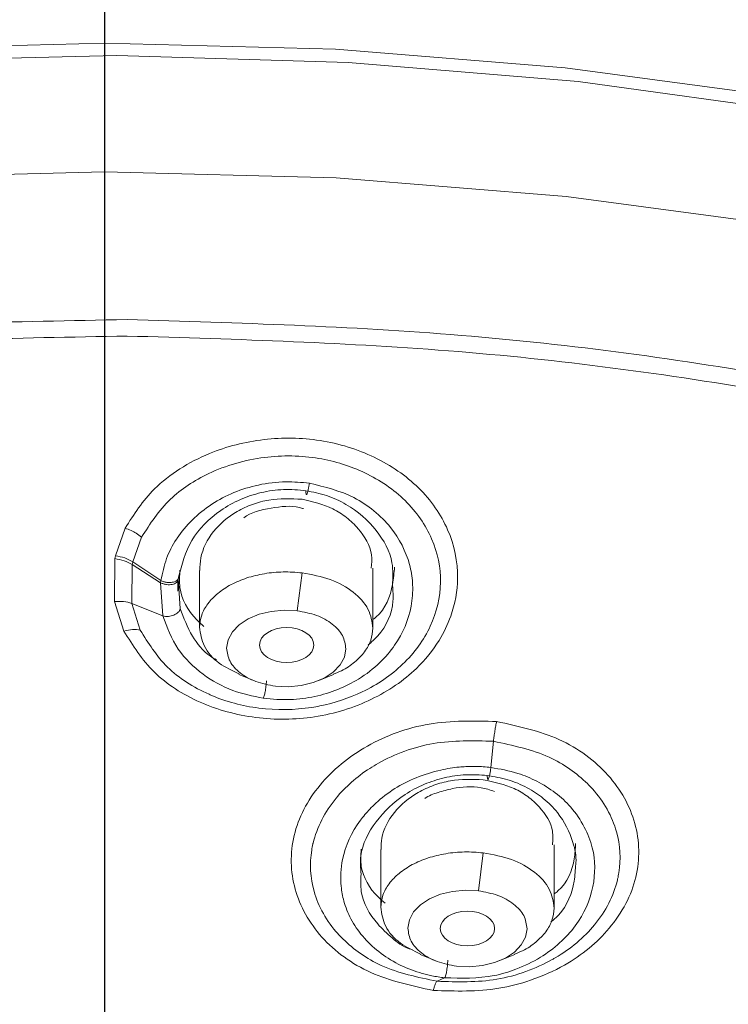
# Model space of a CAD drawing. Units: millimetres. Extents: x 10 to 410, y 10 to 281.
# Drawn here: x 74 to 87, y 135 to 153 of the extents above; entities that cross this region are included whole.
import ezdxf

# ---------------------------------------------------------------- set-up
doc = ezdxf.new("R2010")
doc.units = ezdxf.units.MM
doc.layers.add('アノテーション', color=7, linetype='Continuous')

# ---------------------------------------------------------------- blocks, each defined once
blk = doc.blocks.new('SW_CENTERMARKSYMBOL_0')
at = {"layer": 'アノテーション', "color": 0}
blk.add_line((0, -5), (0, -127.422), dxfattribs=at)

msp = doc.modelspace()

# ---------------------------------------------------------------- linework, layer by layer
at = {"color": 7, "linetype": 'Continuous', "lineweight": 15}
for p, q in [((75.8480248, 143.5689912), (76.0229743, 144.0758581)), ((76.1643553, 143.4534911), (76.3278196, 143.9118581)), ((75.8281699, 142.7230832), (75.8366409, 143.515587)), ((75.8366409, 143.515587), (75.8480214, 143.5689914)), ((76.1540504, 143.4051523), (76.164354, 143.4534896)), ((76.154046, 143.4051566), (76.1463909, 142.6883406)), ((76.6792758, 143.070555), (76.154051, 143.4051534)), ((77.3964035, 143.2955639), (77.3964035, 142.2403404)), ((80.5964034, 142.2403404), (80.5964034, 143.3392095)), ((76.6845094, 143.1125415), (76.6792768, 143.0705557)), ((77.0050585, 143.1349864), (77.0094118, 143.1721816)), ((77.0163059, 142.9716904), (77.0050585, 143.1349864)), ((79.1968515, 142.5539147), (79.287973, 143.253012)), ((76.6792758, 143.070555), (76.7199751, 142.4586337)), ((76.0022807, 142.1802829), (75.8281699, 142.7230832)), ((76.3034115, 142.197671), (76.1463784, 142.6883367)), ((76.1463859, 142.6883438), (76.7199751, 142.4586337)), ((78.1248575, 141.3793406), (78.3988093, 141.2651472)), ((79.5948508, 141.2655029), (79.8679495, 141.3793406)), ((82.7707935, 139.6646734), (82.819849, 140.148068)), ((83.9394329, 137.0769075), (83.9394329, 138.235513)), ((80.7394327, 138.152695), (80.7394327, 137.0769075)), ((82.5398804, 137.3904794), (82.6310019, 138.0895767)), ((81.4678867, 136.2159053), (81.7418385, 136.1017118)), ((82.9378802, 136.102068), (83.2109784, 136.2159053)), ((81.7778243, 135.7209333), (81.9172927, 135.7847445))]:
    msp.add_line(p, q, dxfattribs=at)
at = {"color": 8, "linetype": 'Continuous', "lineweight": 15}
msp.add_line((77.0423382, 142.5937261), (77.0163059, 142.9716904), dxfattribs=at)
at = {"color": 7, "linetype": 'Continuous', "lineweight": 15, "flags": 128}
for points in [[(75.6431053, 153.0209756), (75.6422771, 153.0209756), (71.3768285, 152.9075735), (67.1405171, 152.5681479), (62.9622813, 152.005012), (58.8706627, 151.2220138), (54.8936117, 150.2245028), (51.0582949, 149.019294), (47.3909124, 147.6146198), (43.9165148, 146.0200753), (40.6588342, 144.2465511), (37.6401308, 142.3061636), (34.8810169, 140.2121692), (32.4003424, 137.9788683), (30.2150573, 135.6215203), (28.3400852, 133.1562262), (26.7882335, 130.5998271), (25.5701083, 127.9697847), (25.133292, 126.7674973)], [(76.6845031, 143.1125382), (76.4244298, 143.2830189), (76.164354, 143.4534896)], [(79.1968449, 142.5538657), (78.9580175, 142.5652734), (78.7210094, 142.5431835), (78.4970573, 142.4886447), (78.2967783, 142.4042409), (78.1296671, 142.2939733), (78.0036459, 142.1630718), (77.9246895, 142.0177405), (77.896541, 141.8648687)], [(78.7959618, 141.1635326), (79.0347897, 141.1521248), (79.2717973, 141.1742123), (79.4957497, 141.2287535), (79.6960287, 141.3131573), (79.8631397, 141.4234225), (79.9891611, 141.5543241), (80.0681172, 141.6996577), (80.096266, 141.8525295)], [(82.5398739, 137.3904307), (82.3010465, 137.4018384), (82.0640384, 137.3797485), (81.8400865, 137.3252098), (81.6398074, 137.240806), (81.472696, 137.1305408), (81.3466751, 136.9996368), (81.2677189, 136.8543055), (81.2395702, 136.7014338)], [(82.1389912, 136.0000976), (82.3778186, 135.9886899), (82.6148267, 136.0107798), (82.8387791, 136.0653185), (83.0390581, 136.1497223), (83.2061691, 136.2599899), (83.3321901, 136.3908915), (83.4111466, 136.5362228), (83.4392949, 136.6890945)]]:
    msp.add_lwpolyline(points, dxfattribs=at)
at = {"color": 8, "linetype": 'Continuous', "lineweight": 15, "flags": 128}
for points in [[(121.5933736, 134.982777), (121.0694972, 135.6215203), (118.8842121, 137.9788683), (116.4035376, 140.2121692), (113.6444237, 142.3061636), (110.6257203, 144.2465511), (107.3680397, 146.0200753), (103.8936421, 147.6146198), (100.2262596, 149.019294), (96.3909428, 150.2245028), (92.4138899, 151.2220138), (88.3222723, 152.005012), (84.144037, 152.5681479), (79.9077258, 152.9075735), (75.6431053, 153.0209756)], [(59.0537887, 151.0353144), (63.1584225, 151.8082291), (67.3483333, 152.3606253), (71.5949004, 152.6887318), (75.8691153, 152.7903023), (80.1417807, 152.6646496), (84.3837101, 152.3126262), (88.5659258, 151.736641), (92.6598615, 150.9406283), (96.6375477, 149.9300214), (100.4718158, 148.7117286), (104.1364733, 147.2940687), (107.606488, 145.6867276), (110.8581524, 143.900687), (113.8692561, 141.9481422), (116.6192319, 139.8424336), (119.0892931, 137.5979477), (121.2625678, 135.2300144), (123.1242109, 132.754808), (124.6615041, 130.1892389), (125.8639458, 127.5508311), (126.7233218, 124.8576081), (127.2337611, 122.1279675), (127.392276, 119.526364)], [(58.8390797, 148.846607), (62.9384031, 149.6310803), (67.1245072, 150.1952746), (71.368796, 150.5353419), (75.6422771, 150.6489571), (79.915758, 150.5353419), (84.1600473, 150.1952746), (88.3461514, 149.6310803), (92.4454748, 148.846607), (96.4300155, 147.8472187), (100.2725556, 146.6397398), (103.9468448, 145.2324196), (107.4277859, 143.6348724), (110.6915984, 141.8580077), (113.7159902, 139.9139685), (116.4802972, 137.8160279), (118.9656432, 135.5785233), (121.1550448, 133.2167357), (123.0335485, 130.7467985), (124.5883207, 128.1855851), (124.7711319, 127.8370315)]]:
    msp.add_lwpolyline(points, dxfattribs=at)
at = {"color": 7, "linetype": 'Continuous', "lineweight": 15}
for centre, major_axis, ratio in [((79.0040493, 141.9211452), (0.501232, 0.0002117), 0.6443453772), ((82.3392589, 136.6946618), (0.5004916, 0.0001878), 0.6433602928)]:
    msp.add_ellipse(centre, major_axis=major_axis, ratio=ratio, dxfattribs=at)
for points, knots in [([(75.6422771, 168.0393329), (74.3512195, 168.0194827), (72.5412282, 167.9916537), (69.8859607, 167.8065045), (67.6410591, 167.5862971), (64.99596, 167.2200736), (62.264909, 166.7257), (59.4673858, 166.0882539), (56.660954, 165.3063651), (53.8853443, 164.3796901), (51.1741864, 163.3103921), (48.5558118, 162.1021818), (46.0545274, 160.7599858), (43.6917253, 159.2895329), (41.4854954, 157.6973576), (39.4548662, 155.9894971), (37.6060057, 154.1751783), (35.9861619, 152.2519239), (34.9532413, 150.8842502), (34.5339348, 150.1423536), (34.5069233, 150.094561)], [0, 0, 0, 0, 0.0738157391, 0.1034855851, 0.1526908301, 0.2036199747, 0.258092752, 0.3147620324, 0.3730865981, 0.4326390477, 0.493123038, 0.5543280794, 0.6161065004, 0.6783581745, 0.7410195197, 0.8040581114, 0.867472754, 0.9312916358, 0.9955738411, 1, 1, 1, 1]), ([(116.743936, 150.1106069), (116.6120716, 150.3347557), (116.0578835, 151.2767889), (114.820816, 152.8590501), (113.0422034, 154.8401622), (111.0142755, 156.7123783), (108.7752507, 158.4712473), (106.3347747, 160.1045995), (103.7122158, 161.6033527), (100.9268054, 162.9586334), (98.0010907, 164.1624712), (94.9620232, 165.2075566), (91.8458816, 166.0869376), (88.7130982, 166.7931253), (85.6677653, 167.3204115), (82.9877472, 167.6591808), (80.5787301, 167.8720461), (78.2213147, 168.0102007), (76.5478384, 168.0291039), (75.6422771, 168.0393329)], [0, 0, 0, 0, 0.0208818676, 0.0877604923, 0.1546320994, 0.2214644093, 0.2882261179, 0.3548849993, 0.4214016452, 0.4877210907, 0.5537647312, 0.6193952686, 0.684350561, 0.7480636592, 0.8090444122, 0.8646133922, 0.9042282767, 0.9481754489, 1, 1, 1, 1]), ([(112.7725232, 97.616596), (113.3613002, 98.0579531), (115.291557, 99.5049059), (117.893464, 102.2878644), (120.527667, 105.8853674), (122.3826081, 109.687045), (123.472929, 113.6059527), (123.7684152, 117.583601), (123.2674354, 121.5523838), (121.9774047, 125.447022), (119.9199372, 129.2028854), (117.1290326, 132.7577852), (113.650958, 136.0528548), (109.5432974, 139.0334431), (104.8741108, 141.650428), (99.7207173, 143.8595611), (94.168525, 145.6275921), (88.3093322, 146.9127715), (82.24082, 147.7403324), (78.1210405, 147.8620708), (76.0611508, 147.92294)], [0, 0, 0, 0, 0.0251679373, 0.0825109981, 0.1398540697, 0.1971971323, 0.2545401918, 0.3118832527, 0.3692263165, 0.426569378, 0.4839124275, 0.5412555029, 0.5985985477, 0.6559416211, 0.7132846839, 0.7706277488, 0.8279708016, 0.8853138774, 0.9426569373, 1, 1, 1, 1]), ([(76.0609818, 147.6198995), (74.0130693, 147.5825611), (69.9172441, 147.5078844), (63.8659808, 146.7556416), (58.0092421, 145.5475959), (52.4428854, 143.8575689), (47.2588024, 141.7257402), (42.5423503, 139.1839373), (38.3712503, 136.2749221), (34.8142337, 133.0463803), (31.9298883, 129.5515765), (29.7657518, 125.8480678), (28.3574733, 121.9968811), (27.7282512, 118.0614662), (27.8884687, 114.1066628), (28.8354649, 110.1976302), (30.5536528, 106.3987722), (33.0147233, 102.7726857), (36.1781138, 99.3790915), (39.9917245, 96.2739713), (44.3926911, 93.5082446), (49.3085965, 91.1283637), (54.6581043, 89.1702432), (60.3543666, 87.6784599), (66.2986921, 86.6316046), (70.3737148, 86.3562544), (72.4112261, 86.2185793)], [0, 0, 0, 0, 0.0416666486, 0.0833332971, 0.1249999555, 0.1666666001, 0.2083332606, 0.2499999257, 0.2916665761, 0.3333332235, 0.3749998962, 0.416666557, 0.4583332215, 0.4999998892, 0.541666556, 0.5833332261, 0.6249998963, 0.666666577, 0.7083332372, 0.7499999191, 0.7916665946, 0.8333332772, 0.8749999547, 0.916666631, 0.9583333172, 1, 1, 1, 1]), ([(78.0388042, 86.1867075), (80.0797523, 86.3014674), (84.1616479, 86.5309872), (90.1335418, 87.5108912), (95.8695142, 88.9384305), (101.2714624, 90.8361342), (106.2513525, 93.1603958), (110.7268794, 95.8762284), (114.6243714, 98.9380028), (117.8796077, 102.2955059), (120.43895, 105.8933615), (122.2602395, 109.672307), (123.3134658, 113.5700776), (123.5812789, 117.5224561), (123.0592652, 121.464324), (121.7560311, 125.3307371), (119.6930403, 129.0579934), (116.9042893, 132.5846811), (113.4357248, 135.8527125), (109.3444941, 138.8081824), (104.6980017, 141.4026313), (99.5727963, 143.5924321), (94.0533608, 145.3448149), (88.2304642, 146.6185559), (82.2006715, 147.4387712), (78.1075446, 147.5595234), (76.0609818, 147.6198995)], [0, 0, 0, 0, 0.0416669184, 0.083333825, 0.1250007026, 0.1666675597, 0.2083343783, 0.2500011828, 0.2916679779, 0.3333347422, 0.3750014862, 0.4166682107, 0.4583349123, 0.5000015888, 0.541668245, 0.5833348768, 0.625001492, 0.6666680779, 0.7083346474, 0.7500012027, 0.7916677211, 0.8333342145, 0.8750006987, 0.9166671513, 0.9583335899, 1, 1, 1, 1]), ([(76.0229743, 144.0758581), (76.1846735, 144.328433), (76.4468554, 144.7379624), (77.0209788, 145.1824917), (77.6845282, 145.5295912), (78.5738914, 145.7549609), (79.6457678, 145.7397798), (80.6535856, 145.4251292), (81.4904182, 144.8481452), (82.0381493, 144.0591932), (82.2095378, 143.2206265), (82.0819466, 142.5215522), (81.8108437, 141.9587892), (81.3624423, 141.4029675), (80.5913692, 140.8745279), (79.5433987, 140.5459453), (78.4198827, 140.5374673), (77.3758856, 140.8241311), (76.4971718, 141.3860291), (76.1681594, 141.9140631), (76.0022807, 142.1802829)], [0, 0, 0, 0, 0.0594296663, 0.0963603253, 0.1330424011, 0.1923361826, 0.2506802977, 0.3113939767, 0.3727192696, 0.4356607343, 0.5001586174, 0.5500911597, 0.5839292131, 0.6273370179, 0.6886829279, 0.7520855777, 0.8133073619, 0.87491932, 0.9369378562, 1, 1, 1, 1]), ([(76.3278278, 143.9118604), (76.4848802, 144.1559441), (76.7838682, 144.6206176), (77.5893488, 145.1477086), (78.5574611, 145.4293851), (79.5827237, 145.412447), (80.4947347, 145.1233712), (81.2399537, 144.6100063), (81.734995, 143.8952257), (81.9005403, 143.0763576), (81.7108819, 142.2579135), (81.1962615, 141.5463007), (80.4617617, 141.0429805), (79.8422582, 140.8373397), (79.1987594, 140.7238012), (78.4998536, 140.71403), (77.8723357, 140.8821865), (77.297792, 141.1325998), (76.7461234, 141.480421), (76.451064, 141.9584582), (76.3034132, 142.1976728)], [0, 0, 0, 0, 0.063800652, 0.1214602824, 0.1898380454, 0.2528340069, 0.3100952355, 0.3720266705, 0.4357621356, 0.4999158771, 0.5646169415, 0.6282023092, 0.6893824185, 0.7425216719, 0.7519816819, 0.8131093463, 0.8711166541, 0.8745017144, 0.9371994027, 1, 1, 1, 1]), ([(79.4230404, 144.906399), (79.2784867, 144.9200184), (78.9652747, 144.9495281), (78.4890305, 144.887645), (78.0245929, 144.7464709), (77.6096648, 144.5262565), (77.2538097, 144.2381469), (77.0575786, 144.0051652), (76.9002705, 143.7656304), (76.7675642, 143.5111368), (76.7129554, 143.2490571), (76.6845101, 143.1125422)], [0, 0, 0, 0, 0.1124302512, 0.2436084577, 0.3676038941, 0.4912516108, 0.6184544791, 0.7461222911, 0.752781877, 0.8712263024, 1, 1, 1, 1]), ([(78.5728784, 140.9399335), (78.7404327, 140.9252969), (79.0588662, 140.8974805), (79.6723515, 140.9824664), (80.2565251, 141.2127408), (80.719988, 141.5753265), (81.0971266, 142.0130228), (81.3054083, 142.513114), (81.3344402, 142.9129874), (81.3209631, 143.1701721), (81.259056, 143.5418886), (81.0214095, 144.0094944), (80.6259997, 144.4033517), (80.1473328, 144.7302648), (79.7091084, 144.8368322), (79.4230376, 144.9063989)], [0, 0, 0, 0, 0.0677318503, 0.12872290008, 0.24817080122, 0.3197035432, 0.38307938933, 0.50631673417, 0.5697998754, 0.57680401567, 0.63150647229, 0.75204992652, 0.81769536727, 0.88099242372, 1, 1, 1, 1]), ([(79.4230376, 144.9063989), (79.4197277, 144.883799), (79.4131862, 144.8391333), (79.4011653, 144.779764), (79.3898159, 144.735777), (79.3798203, 144.7078198), (79.3711706, 144.6942081), (79.3642556, 144.6974793), (79.3599623, 144.720476), (79.36056, 144.7518938), (79.3608625, 144.7677918)], [0, 0, 0, 0, 0.1357378444, 0.2682683914, 0.39097265, 0.4999951816, 0.6090200299, 0.7317217303, 0.8642460471, 1, 1, 1, 1]), ([(77.0094118, 143.1721816), (77.0706239, 143.4058398), (77.1929034, 143.8726041), (77.6674688, 144.3492142), (78.1370246, 144.6136416), (78.5319307, 144.7444234), (78.9455963, 144.8055394), (79.2229782, 144.7803598), (79.3608751, 144.7678421)], [0, 0, 0, 0, 0.250268013, 0.4999444777, 0.6285550506, 0.750189097, 0.8758097174, 1, 1, 1, 1]), ([(79.3608751, 144.7678421), (79.48923, 144.7420185), (79.749911, 144.6895724), (80.2229179, 144.4720203), (80.6824271, 144.0656051), (80.9818273, 143.517729), (80.9640252, 143.1583827), (80.9569599, 143.0157645)], [0, 0, 0, 0, 0.13791485964, 0.28009670425, 0.55907428937, 0.82500433186, 1, 1, 1, 1]), ([(79.2879804, 144.6089904), (79.0823706, 144.6186976), (78.7698557, 144.6334518), (78.3690624, 144.5216624), (77.9966235, 144.3518847), (77.6201121, 144.0282301), (77.4151999, 143.6244075), (77.4041475, 143.3728552), (77.4007426, 143.2953603)], [0, 0, 0, 0, 0.2156955327, 0.3278444883, 0.4427675113, 0.6660387083, 0.8971176412, 1, 1, 1, 1]), ([(80.5657643, 143.3393412), (80.57206, 143.4218943), (80.5917035, 143.6794742), (80.3959262, 144.0091239), (80.1195215, 144.2776173), (79.7867337, 144.492909), (79.4847641, 144.5631904), (79.2879804, 144.6089904)], [0, 0, 0, 0, 0.13802156918, 0.43065133097, 0.58226507181, 0.72777595149, 1, 1, 1, 1]), ([(78.2146249, 144.2659739), (78.2148674, 144.2661775), (78.3417998, 144.3727218), (78.7102262, 144.4518306), (79.1038428, 144.5038526), (79.289073, 144.4445059), (79.3121138, 144.4371238)], [0, 0, 0, 0, 0.0009139182, 0.4783062261, 0.9351064139, 1, 1, 1, 1]), ([(76.3278196, 143.9118581), (76.2951167, 143.9371465), (76.2362669, 143.9826538), (76.1310642, 144.0391331), (76.0609195, 144.0629544), (76.0229743, 144.0758406)], [0, 0, 0, 0, 0.3647348886, 0.6563495501, 1, 1, 1, 1]), ([(76.1540502, 143.4051527), (76.1062089, 143.4314506), (76.0105285, 143.4840451), (75.8946025, 143.5050732), (75.8366409, 143.515587)], [0, 0, 0, 0, 0.50001171485, 1, 1, 1, 1]), ([(76.1643553, 143.4534911), (76.1166753, 143.480545), (76.0213175, 143.5346516), (75.9057882, 143.557545), (75.8480248, 143.5689914)], [0, 0, 0, 0, 0.5000106828, 1, 1, 1, 1]), ([(77.0362602, 143.3042108), (77.028823, 143.1963875), (77.0064586, 142.8721478), (77.2102566, 142.5050552), (77.4312866, 142.3030767), (77.4760991, 142.2621268)], [0, 0, 0, 0, 0.2842881596, 0.8548937231, 1, 1, 1, 1]), ([(79.287973, 143.2530124), (79.1722293, 143.2619913), (78.940742, 143.279949), (78.592453, 143.2448235), (78.2642813, 143.1655857), (77.9706555, 143.0416337), (77.7253405, 142.8800117), (77.5417229, 142.6880588), (77.4216306, 142.4749978), (77.4048875, 142.3255073), (77.396516, 142.2507621)], [0, 0, 0, 0, 0.125000423, 0.2500005785, 0.3750011219, 0.5000010288, 0.6250009444, 0.7500003373, 0.8750002355, 1, 1, 1, 1]), ([(80.5964034, 142.3912317), (80.6147525, 142.4057969), (80.826405, 142.5738036), (80.960082, 142.9320492), (80.9857284, 143.2524076), (80.9942398, 143.3587258)], [0, 0, 0, 0, 0.0596386841, 0.687919818, 1, 1, 1, 1]), ([(76.6792768, 143.0705557), (76.6962628, 143.0628088), (76.7297976, 143.0475143), (76.7886396, 143.035972), (76.8442929, 143.0336046), (76.8941204, 143.0393531), (76.9381972, 143.0521529), (76.9750277, 143.0728152), (77.0011669, 143.1011768), (77.0037441, 143.1236216), (77.005049, 143.1349864)], [0, 0, 0, 0, 0.1349622533, 0.2664507377, 0.389174197, 0.4997815681, 0.61056016, 0.7334469257, 0.8650320519, 1, 1, 1, 1]), ([(76.6845101, 143.1125422), (76.7016225, 143.1044639), (76.7349967, 143.0887088), (76.7928421, 143.0764039), (76.8466614, 143.0730141), (76.895826, 143.0773285), (76.9406939, 143.0889863), (76.9788974, 143.1093126), (77.00575, 143.1378079), (77.0081902, 143.1606559), (77.0094213, 143.1721823)], [0, 0, 0, 0, 0.1357765101, 0.2648028677, 0.38266899, 0.488755662, 0.6027117212, 0.7287906694, 0.8631798133, 1, 1, 1, 1]), ([(76.9973362, 142.9157633), (76.9962055, 142.9458592), (76.9939411, 143.0061273), (76.9946809, 143.0673115), (76.9950512, 143.0979424)], [0, 0, 0, 0, 0.4993661651, 1, 1, 1, 1]), ([(80.5962908, 142.2328124), (80.5790016, 142.3526919), (80.5444232, 142.5924508), (80.2535232, 142.907907), (79.8272896, 143.1516542), (79.4677455, 143.2192263), (79.287973, 143.2530124)], [0, 0, 0, 0, 0.249999879, 0.4999992639, 0.7499988996, 1, 1, 1, 1]), ([(75.8281699, 142.7230836), (75.8862781, 142.7264782), (76.0024971, 142.7332676), (76.0984172, 142.7033139), (76.1463784, 142.6883367)], [0, 0, 0, 0, 0.4999882922, 1, 1, 1, 1]), ([(76.7199655, 142.4586248), (76.735952, 142.4548526), (76.7674039, 142.4474312), (76.8227478, 142.4490575), (76.8754221, 142.4586736), (76.923567, 142.4748537), (76.967313, 142.4968398), (77.0052235, 142.5252211), (77.0338823, 142.5589674), (77.0394928, 142.5820494), (77.042331, 142.5937261)], [0, 0, 0, 0, 0.13504746159, 0.26569259541, 0.38713651298, 0.49676525699, 0.60887069002, 0.73265842071, 0.86475776077, 1, 1, 1, 1]), ([(79.1968515, 142.5539147), (79.3204415, 142.5306883), (79.5676207, 142.4842358), (79.8606522, 142.3166685), (80.0606396, 142.0997995), (80.0844142, 141.9349709), (80.0963014, 141.852557)], [0, 0, 0, 0, 0.2500006293, 0.4999995719, 0.7500007322, 1, 1, 1, 1]), ([(76.7199674, 142.4586266), (76.7980634, 142.2470413), (76.9475455, 141.8420501), (77.4265232, 141.3763334), (77.9767347, 141.0648459), (78.3817473, 140.9799832), (78.5728788, 140.9399352)], [0, 0, 0, 0, 0.2872701134, 0.549858103, 0.7875712162, 1, 1, 1, 1]), ([(76.3034115, 142.197671), (76.258011, 142.2048314), (76.1672092, 142.2191523), (76.0572572, 142.1932413), (76.0022807, 142.1802857)], [0, 0, 0, 0, 0.4999950846, 1, 1, 1, 1]), ([(77.396516, 142.2507621), (77.4143873, 142.1315189), (77.4501298, 141.8930326), (77.7206987, 141.5814415), (78.0011687, 141.4470789), (78.1321719, 141.3843203)], [0, 0, 0, 0, 0.3476485101, 0.6952968406, 1, 1, 1, 1]), ([(79.8617366, 141.3840186), (79.913698, 141.4044086), (80.0650153, 141.4637866), (80.2661681, 141.6048653), (80.4514259, 141.7951751), (80.5710881, 142.0086661), (80.5878899, 142.1580973), (80.5962908, 142.2328124)], [0, 0, 0, 0, 0.1156275769, 0.3367201355, 0.5578136964, 0.7789082588, 1, 1, 1, 1]), ([(78.7959562, 141.1635362), (78.6723668, 141.1867626), (78.4251887, 141.2332151), (78.1321604, 141.4007823), (77.932172, 141.6176496), (77.9083983, 141.7824775), (77.8965114, 141.8648915)], [0, 0, 0, 0, 0.2500004868, 0.4999997603, 0.7499996405, 1, 1, 1, 1]), ([(78.631927, 141.2605257), (78.6310723, 141.2450208), (78.6293734, 141.2142053), (78.6234416, 141.1599021), (78.6159688, 141.1070322), (78.607737, 141.0597885), (78.5992679, 141.0189695), (78.5904843, 140.9838974), (78.5812264, 140.9544772), (78.5757258, 140.9448942), (78.5728784, 140.9399335)], [0, 0, 0, 0, 0.13807585627, 0.27442052585, 0.40395777623, 0.52313572353, 0.63064335298, 0.74285310694, 0.86688649234, 1, 1, 1, 1]), ([(81.7101102, 135.5522272), (81.3106688, 135.6392584), (80.5059538, 135.8145917), (79.5834899, 136.5027395), (79.0802084, 137.4095917), (79.0566694, 138.4190471), (79.5473425, 139.3669511), (80.4391402, 140.1036738), (81.6212462, 140.5416996), (82.4583261, 140.5219794), (82.8775584, 140.5121031)], [0, 0, 0, 0, 0.1230659167, 0.247928739, 0.3733758947, 0.5009035281, 0.6282727945, 0.7533746055, 0.8764833039, 1, 1, 1, 1]), ([(82.8775584, 140.5121031), (83.2767184, 140.4246252), (84.0810065, 140.2483614), (85.0036796, 139.5558513), (85.5079248, 138.6445174), (85.5317932, 137.625787), (85.0415226, 136.6929877), (84.2859603, 136.0638689), (83.5441515, 135.738151), (82.7302484, 135.5200568), (82.1173574, 135.5393845), (81.7101102, 135.5522272)], [0, 0, 0, 0, 0.1228949096, 0.2476273642, 0.3731760094, 0.5006012328, 0.6303912117, 0.7484831915, 0.819590074, 0.8801231531, 1, 1, 1, 1]), ([(82.8198453, 140.148066), (82.8233726, 140.1801979), (82.8304962, 140.2450898), (82.8445241, 140.3414269), (82.8602917, 140.4330475), (82.8718399, 140.4859229), (82.8775584, 140.5121063)], [0, 0, 0, 0, 0.2475743314, 0.4999887482, 0.7523991033, 1, 1, 1, 1]), ([(81.7778257, 135.7209494), (81.4205497, 135.7966463), (80.7533584, 135.9380057), (80.2125662, 136.3278923), (79.9922132, 136.5516499), (79.962463, 136.5836503), (79.7409834, 136.8267901), (79.4556952, 137.3343981), (79.4236194, 137.9260584), (79.4806952, 138.2205234), (79.5588484, 138.5543167), (79.8250203, 139.0745888), (80.3409108, 139.5314003), (80.9379459, 139.8884421), (81.7009619, 140.1762091), (82.4474543, 140.1574327), (82.8198453, 140.148066)], [0, 0, 0, 0, 0.123041525, 0.2297726005, 0.2418760011, 0.2463952756, 0.2470331234, 0.3724005514, 0.4820876563, 0.4985204529, 0.5005563257, 0.628244425, 0.7316303449, 0.7535497816, 0.8770572546, 1, 1, 1, 1]), ([(82.8198472, 140.1480672), (83.1768605, 140.0709143), (83.8429792, 139.9269616), (84.3906468, 139.5322158), (84.6109, 139.3066493), (84.8544514, 139.0394311), (85.1409398, 138.5251796), (85.1742463, 137.9348134), (85.1176575, 137.640979), (85.0397361, 137.3062735), (84.758851, 136.7527973), (84.2281571, 136.307465), (83.6206587, 135.9616793), (82.8971821, 135.6875626), (82.1501883, 135.7098447), (81.7778262, 135.7209519)], [0, 0, 0, 0, 0.1229424255, 0.2293871049, 0.2450947268, 0.2469254217, 0.3723689322, 0.4817121069, 0.4983682747, 0.5005771903, 0.6281247593, 0.7456691547, 0.7533537073, 0.8770515344, 1, 1, 1, 1]), ([(82.7707888, 139.6646704), (82.6774632, 139.6731076), (82.5290359, 139.6865262), (82.3741367, 139.6839672), (82.2734222, 139.6788236), (82.1145712, 139.6664727), (81.8018275, 139.6156159), (81.3934669, 139.4904766), (80.9856562, 139.2825339), (80.7133352, 139.0697771), (80.50924, 138.8688711), (80.2356038, 138.5481091), (80.0145888, 138.0578351), (79.988324, 137.5420359), (80.056974, 137.1746123), (80.1777362, 136.8615746), (80.471778, 136.4331043), (80.9106155, 136.0856301), (81.3284103, 135.9193539), (81.5396397, 135.8563196), (81.6904335, 135.8174997), (81.8382618, 135.7961687), (81.917295, 135.7847646)], [0, 0, 0, 0, 0.03791630473, 0.06030297697, 0.06224763404, 0.07849233569, 0.12435748653, 0.18939864572, 0.25109538449, 0.31392612809, 0.33715752021, 0.37775941659, 0.5044039294, 0.5858445452, 0.63173528941, 0.68981361938, 0.75098936516, 0.87589093722, 0.93577784315, 0.93925110122, 0.96752192127, 1, 1, 1, 1]), ([(81.917295, 135.7847639), (82.2252399, 135.7766374), (82.6763764, 135.7647323), (83.269908, 135.9437183), (83.8177524, 136.2101462), (84.3853475, 136.7202986), (84.6992726, 137.4402755), (84.6997012, 138.0916671), (84.5051083, 138.5744323), (84.2054499, 139.0275123), (83.7624589, 139.3575044), (83.2384906, 139.5824061), (82.940276, 139.6348608), (82.7707897, 139.6646727)], [0, 0, 0, 0, 0.1227575433, 0.1798386876, 0.2498460446, 0.3770458803, 0.5045034561, 0.6223370888, 0.6897506558, 0.7597698024, 0.8766696422, 0.9299068636, 1, 1, 1, 1]), ([(82.7707897, 139.6646727), (82.7681066, 139.6415089), (82.7628031, 139.5957219), (82.751589, 139.5338572), (82.740297, 139.4876555), (82.7297519, 139.4579229), (82.7200524, 139.4429323), (82.7115378, 139.4453833), (82.705178, 139.4684225), (82.7043314, 139.5006251), (82.7039031, 139.5169172)], [0, 0, 0, 0, 0.1359173679, 0.2686626393, 0.3913474839, 0.4999930832, 0.6086374781, 0.7313190375, 0.8640671345, 1, 1, 1, 1]), ([(80.3769918, 137.6966435), (80.3679959, 137.809704), (80.3414952, 138.1427651), (80.6200323, 138.680664), (81.0708176, 139.1176497), (81.5321977, 139.3603313), (81.9122714, 139.4830025), (82.3067166, 139.5436398), (82.572334, 139.525774), (82.703904, 139.5169244)], [0, 0, 0, 0, 0.113738465, 0.335058137, 0.5562412843, 0.671716945, 0.7781739208, 0.8901213775, 1, 1, 1, 1]), ([(82.6310094, 139.4368699), (82.4263306, 139.4435195), (82.1139378, 139.4536686), (81.7115204, 139.341024), (81.3341842, 139.1705852), (80.9561117, 138.8500549), (80.7553926, 138.459515), (80.7472519, 138.2220959), (80.7448646, 138.1524747)], [0, 0, 0, 0, 0.2155368207, 0.328965005, 0.4459865292, 0.6731456325, 0.9041526078, 1, 1, 1, 1]), ([(82.703904, 139.5169244), (82.8330155, 139.4947295), (83.0927374, 139.4500821), (83.4432851, 139.3005532), (83.7536726, 139.0957724), (84.0784291, 138.7725098), (84.2798763, 138.3592358), (84.3519388, 138.0250193), (84.3378596, 137.8911329), (84.3370992, 137.8839024)], [0, 0, 0, 0, 0.1410809956, 0.2837999433, 0.4209342863, 0.5678733561, 0.8273209026, 0.990674422, 1, 1, 1, 1]), ([(81.5527474, 139.0914438), (81.5530206, 139.0916685), (81.6180615, 139.1451757), (81.7997554, 139.2052814), (82.1366038, 139.3017334), (82.5142958, 139.3287124), (82.7556289, 139.2492497), (82.8366054, 139.222587)], [0, 0, 0, 0, 0.0008741582, 0.208119154, 0.4150201332, 0.8037170218, 1, 1, 1, 1]), ([(83.9085027, 138.2354124), (83.9142581, 138.3200408), (83.9312352, 138.5696733), (83.7332089, 138.8822137), (83.4605363, 139.1311326), (83.1295295, 139.3322583), (82.8283778, 139.3954533), (82.6310094, 139.4368699)], [0, 0, 0, 0, 0.1467542208, 0.4328880307, 0.5815771971, 0.7257747055, 1, 1, 1, 1]), ([(83.9394329, 137.3314688), (83.9626657, 137.3496984), (84.1797933, 137.5200665), (84.3104746, 137.8655512), (84.3280267, 138.1674571), (84.3334289, 138.2603766)], [0, 0, 0, 0, 0.0765909478, 0.7157965555, 1, 1, 1, 1]), ([(80.3791138, 138.156784), (80.3721085, 138.0506757), (80.3514293, 137.737451), (80.5575649, 137.3868521), (80.7786616, 137.1978326), (80.8235903, 137.1594223)], [0, 0, 0, 0, 0.2898770447, 0.8556972929, 1, 1, 1, 1]), ([(82.6310029, 138.089577), (82.5152589, 138.0985562), (82.2837713, 138.1165145), (81.9354832, 138.0813871), (81.6073084, 138.0021543), (81.3136857, 137.8781979), (81.0683698, 137.7165765), (80.8847522, 137.5246234), (80.7646598, 137.3115633), (80.7479168, 137.1620736), (80.7395454, 137.0873292)], [0, 0, 0, 0, 0.12500069178, 0.2500011148, 0.37500113054, 0.50000201231, 0.62500191346, 0.75000145249, 0.87500148043, 1, 1, 1, 1]), ([(83.9393202, 137.0693795), (83.9220309, 137.1892583), (83.8874523, 137.4290164), (83.5965508, 137.7444714), (83.1703208, 137.9882218), (82.8107754, 138.055792), (82.6310029, 138.089577)], [0, 0, 0, 0, 0.2499985861, 0.4999984344, 0.7499995189, 1, 1, 1, 1]), ([(82.5398804, 137.3904794), (82.6634709, 137.3672542), (82.910652, 137.3208038), (83.2036798, 137.1532327), (83.4036695, 136.9363644), (83.4274434, 136.7715357), (83.4393303, 136.6891216)], [0, 0, 0, 0, 0.2499998402, 0.4999999137, 0.7500010033, 1, 1, 1, 1]), ([(80.7395454, 137.0873292), (80.7574165, 136.9680852), (80.7931587, 136.7295981), (81.0637276, 136.418006), (81.3441979, 136.2836436), (81.4752013, 136.220885)], [0, 0, 0, 0, 0.3476499825, 0.6952973433, 1, 1, 1, 1]), ([(83.2047656, 136.2205857), (83.2567273, 136.2409747), (83.4080472, 136.3003506), (83.6091942, 136.4414325), (83.7944561, 136.63174), (83.9141178, 136.8452316), (83.9309194, 136.9946636), (83.9393202, 137.0693795)], [0, 0, 0, 0, 0.1156264268, 0.3367202796, 0.557811637, 0.7789061039, 1, 1, 1, 1]), ([(82.1389856, 136.0001033), (82.0153961, 136.0233287), (81.7682172, 136.0697793), (81.47519, 136.2373473), (81.2752008, 136.4542142), (81.2514272, 136.6190422), (81.2395404, 136.7014562)], [0, 0, 0, 0, 0.2499999449, 0.4999992718, 0.7499994713, 1, 1, 1, 1]), ([(81.9749611, 136.109313), (81.9746384, 136.092758), (81.9739975, 136.0598779), (81.9690865, 136.0018686), (81.9622085, 135.9461934), (81.954211, 135.897402), (81.9456283, 135.8557789), (81.9363876, 135.8209121), (81.9263845, 135.7935817), (81.9203882, 135.7877667), (81.9172917, 135.7847639)], [0, 0, 0, 0, 0.1377975681, 0.2736802479, 0.4020291022, 0.519087399, 0.6249507299, 0.7391634684, 0.8653047845, 1, 1, 1, 1]), ([(81.7101102, 135.5522294), (81.7159753, 135.5752648), (81.7278202, 135.6217865), (81.7456552, 135.6729016), (81.7627875, 135.708905), (81.7728457, 135.7169622), (81.7778262, 135.7209519)], [0, 0, 0, 0, 0.2475741031, 0.4999930603, 0.752414045, 1, 1, 1, 1])]:
    msp.add_open_spline(points, degree=3, knots=knots, dxfattribs=at)
at = {"color": 8, "linetype": 'Continuous', "lineweight": 15}
for points, knots in [([(76.0611508, 147.92294), (73.9931797, 147.8849022), (69.8572375, 147.8088266), (63.7479029, 147.0444012), (57.8373762, 145.8171701), (52.2235634, 144.1007657), (47.0002339, 141.9363506), (42.2544227, 139.3566516), (38.0652652, 136.4055805), (34.5026034, 133.1320917), (31.6258392, 129.5908335), (29.4829083, 125.8408143), (28.1096544, 121.9446097), (27.5285412, 117.9669958), (27.7508428, 113.9749682), (28.7669564, 110.0325458), (30.5819352, 106.2149278), (32.9740492, 102.7106792), (35.0859494, 100.6293897), (36.0677678, 99.6618022)], [0, 0, 0, 0, 0.0592810273, 0.1185620563, 0.1778430891, 0.2371241143, 0.2964051676, 0.3556861726, 0.4149672115, 0.4742482317, 0.5335292696, 0.5928102998, 0.6520913274, 0.7113723595, 0.7706533891, 0.8299344178, 0.8892154498, 0.948496475, 1, 1, 1, 1]), ([(80.9569599, 143.0157645), (80.964155, 142.9203463), (80.9883326, 142.5997167), (80.8169421, 142.1961525), (80.5696188, 141.9782637), (80.508712, 141.9246056)], [0, 0, 0, 0, 0.2420481337, 0.8133438958, 1, 1, 1, 1]), ([(77.7084611, 141.648278), (77.6703205, 141.6706131), (77.4818809, 141.7809632), (77.2253252, 142.1026908), (77.1064048, 142.421807), (77.0423382, 142.5937261)], [0, 0, 0, 0, 0.1047871982, 0.5177176461, 1, 1, 1, 1]), ([(84.3370992, 137.8839024), (84.3301256, 137.7787413), (84.3086413, 137.4547632), (84.1654077, 137.0601344), (83.9291445, 136.8555603), (83.8798142, 136.8128466)], [0, 0, 0, 0, 0.2754910964, 0.8487272633, 1, 1, 1, 1]), ([(81.3255354, 136.303052), (81.3044137, 136.3089448), (81.1567592, 136.350139), (80.9381928, 136.5229396), (80.5936593, 136.8471933), (80.3548992, 137.2623947), (80.3715428, 137.5895389), (80.3769918, 137.6966435)], [0, 0, 0, 0, 0.0325594914, 0.2276115028, 0.4294436629, 0.8132041129, 1, 1, 1, 1])]:
    msp.add_open_spline(points, degree=3, knots=knots, dxfattribs=at)

# ---------------------------------------------------------------- block references
at = {"layer": 'アノテーション', "color": 7}
msp.add_blockref('SW_CENTERMARKSYMBOL_0', (75.6422771, 203.4880934), dxfattribs=at)

doc.saveas('drawing.dxf')
